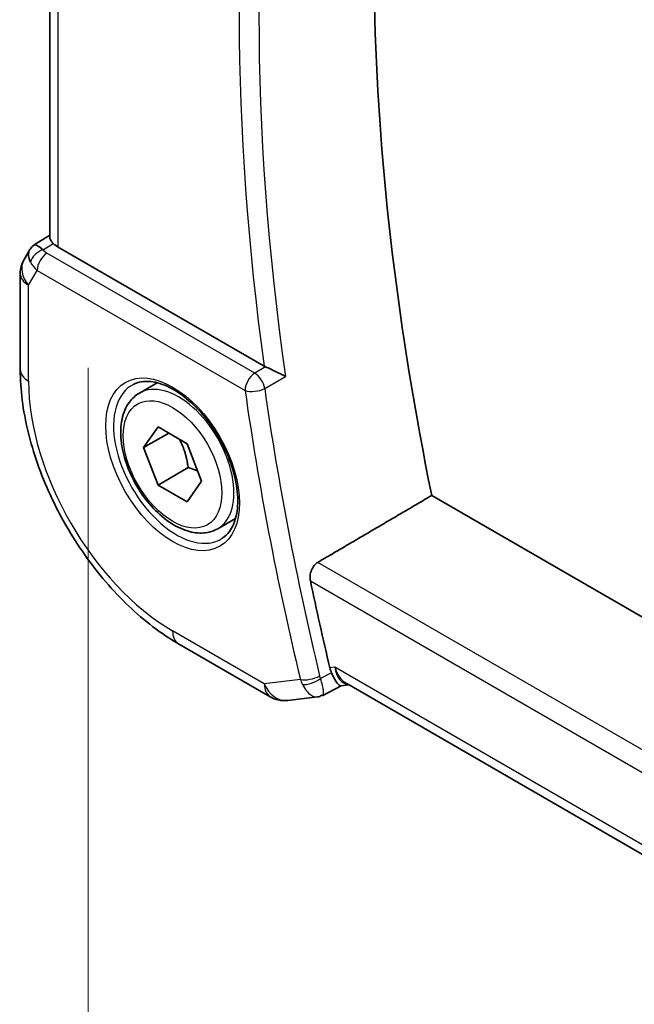
# Model space of a CAD drawing. Units: millimetres. Extents: x 29 to 3979, y 16 to 718.
# Drawn here: x 143 to 165, y 288 to 323 of the extents above; entities that cross this region are included whole.
import ezdxf

# ---------------------------------------------------------------- set-up
doc = ezdxf.new("R2010")
doc.units = ezdxf.units.MM
doc.header["$LTSCALE"] = 2
doc.layers.get('Defpoints').update_dxf_attribs({"lineweight": 25})
for name, color, linetype, lineweight in [('Dimension (ISO)', 7, 'Continuous', 18), ('Visible (ISO)', 7, 'Continuous', 35), ('Visible Narrow (ISO)', 7, 'Continuous', 25)]:
    doc.layers.add(name, color=color, linetype=linetype, lineweight=lineweight)
doc.styles.add('Note Text (TK)', font='txt')
doc.dimstyles.new('Default - Method 1b (TK)', dxfattribs={"dimscale": 2, "dimtxt": 2.5, "dimasz": 2.5, "dimexe": 1, "dimexo": 1.5, "dimgap": 1, "dimtad": 1, "dimtoh": 1, "dimrnd": 1e-08, "dimdsep": 46, "dimtxsty": 'Note Text (TK)', "dimcen": 0.09, "dimdle": 5, "dimclrd": 100, "dimclre": 100, "dimclrt": 7, "dimadec": 1, "dimazin": 1, "dimtfac": 1, "dimtmove": 0, "dimatfit": 3, "dimfxl": 1, "dimtolj": 1, "dimlwd": -1, "dimlwe": -1, "dimarcsym": 0})

# ---------------------------------------------------------------- blocks, each defined once
blk = doc.blocks.new('*D4')
at = {"layer": 'Defpoints', "color": 0}
for p in [(145.342, 314.119), (252.115, 252.474), (252.115, 221.447)]:
    blk.add_point(p, dxfattribs=at)
at = {"layer": 'Dimension (ISO)', "color": 100}
for p, q in [((145.342, 310.655), (145.342, 280.783)), ((149.672, 280.592), (247.785, 223.947)), ((252.115, 249.01), (252.115, 219.138))]:
    blk.add_line(p, q, dxfattribs=at)
for points in [[(150.088, 281.314), (149.255, 279.871), (145.342, 283.092)], [(248.201, 224.669), (247.368, 223.225), (252.115, 221.447)]]:
    blk.add_solid(points, dxfattribs=at)
at = {"layer": 'Dimension (ISO)', "color": 7, "insert": (197.996, 257.357), "char_height": 5, "attachment_point": 4, "rotation": 330, "style": 'Note Text (TK)'}
blk.add_mtext('\\A1;{\\Q-30.000;\\W0.816;\\H0.816x;151}', dxfattribs=at)

msp = doc.modelspace()

# ---------------------------------------------------------------- linework, layer by layer
at = {"layer": 'Visible (ISO)'}
for p, q in [((143.9947, 315.2312), (143.9947, 338.1759)), ((143.4523, 314.9651), (143.9947, 315.3144)), ((143.2838, 314.7882), (143.0927, 314.4573)), ((151.5266, 310.7118), (144.2876, 314.8912)), ((142.9588, 313.9573), (142.9588, 310.5904)), ((147.1487, 309.7648), (147.7737, 310.1257)), ((147.2909, 307.85), (147.8012, 308.576)), ((147.8012, 308.576), (148.8218, 307.9868)), ((148.1748, 308.3604), (147.2909, 307.85)), ((147.8012, 306.5348), (147.2909, 307.85)), ((148.8218, 307.9868), (149.3321, 306.6715)), ((148.8619, 307.1472), (147.8012, 306.5348)), ((148.8218, 305.9455), (147.8012, 306.5348)), ((149.3321, 306.6715), (148.8218, 305.9455)), ((237.5316, 259.9137), (157.4178, 306.1674)), ((149.8987, 305.0017), (150.5237, 305.3626)), ((148.5186, 300.9604), (151.7419, 299.0994)), ((154.2378, 299.4826), (153.5867, 299.1481)), ((154.229, 299.4816), (154.5099, 299.514)), ((235.7637, 252.6022), (154.4314, 299.5594)), ((152.3566, 298.972), (153.4077, 299.0934))]:
    msp.add_line(p, q, dxfattribs=at)
for centre, start, end in [((143.9588, 313.9573), 150, 180), ((152.2419, 299.9654), 240, 276.58678)]:
    msp.add_arc(centre, 1, start, end, dxfattribs=at)
for centre, major_axis, ratio, start_param, end_param in [((215.3148, 290.6218), (-42.3785, 73.4017), 0.5773503, 0.5908527, 1.0467492), ((144.0916, 314.1874), (0.788, -0.6299), 0.479365, 3.2564861, 3.9350672), ((144.0916, 314.1874), (-0.6426, 0.7753), 0.1814953, 5.4484615, 6.2592127), ((144.9947, 315.328), (-0.9998, -0.0313), 0.5971344, 0.4841221, 0.7666829), ((151.877, 310.9304), (0.5009, 0.008), 0.6005482, 3.9283436, 4.0682486), ((211.0722, 288.1723), (-42.4832, 73.5831), 0.5773503, 1.0545329, 1.0944386), ((154.7236, 300.5453), (0.002, -1.0673), 0.7174376, 5.8861875, 5.8889612)]:
    msp.add_ellipse(centre, major_axis=major_axis, ratio=ratio, start_param=start_param, end_param=end_param, dxfattribs=at)
for points, knots in [([(144.1185, 315.0224), (144.1035, 315.0385), (144.0897, 315.0538), (144.0391, 315.1139), (144.0119, 315.1561), (143.9967, 315.2062), (143.9948, 315.219), (143.9948, 315.2312)], [-0.404547303, -0.404547303, -0.404547303, -0.404547303, -0.395455613, -0.395455613, -0.366406972, -0.366406972, -0.355702144, -0.355702144, -0.355702144, -0.355702144]), ([(143.2773, 314.7685), (143.2979, 314.8138), (143.3273, 314.8586), (143.3902, 314.9218), (143.4206, 314.945), (143.4537, 314.9633)], [0, 0, 0, 0, 0.016808376, 0.016808376, 0.028522881, 0.028522881, 0.028522881, 0.028522881]), ([(142.9588, 310.5904), (142.9588, 309.8878), (143.0542, 309.1512), (143.4147, 307.6621), (143.6799, 306.9098), (144.3544, 305.4485), (144.7635, 304.7399), (145.6917, 303.4252), (146.2106, 302.8194), (147.32, 301.7627), (147.9102, 301.3116), (148.5186, 300.9604)], [3.1415927, 3.1415927, 3.1415927, 3.1415927, 3.4557519, 3.4557519, 3.7699112, 3.7699112, 4.0840704, 4.0840704, 4.3982297, 4.3982297, 4.712389, 4.712389, 4.712389, 4.712389]), ([(152.2755, 310.3507), (152.2748, 310.3511), (152.2741, 310.3514), (152.229, 310.3743), (152.1792, 310.3997), (152.0731, 310.4534), (152.016, 310.4821), (151.8819, 310.5474), (151.8162, 310.5779), (151.7305, 310.6176), (151.6985, 310.6322), (151.637, 310.6601), (151.6076, 310.6732), (151.58, 310.6851)], [-0.00035815, -0.00035815, -0.00035815, -0.00035815, 0, 0, 0.02150516, 0.02150516, 0.04259517, 0.04259517, 0.06882241, 0.06882241, 0.08445704, 0.08445704, 0.09977381, 0.09977381, 0.09977381, 0.09977381]), ([(146.9344, 310.0697), (147.1065, 310.1571), (147.3113, 310.1927), (147.7501, 310.1456), (147.9759, 310.0765), (148.4336, 309.847), (148.6646, 309.6904), (149.1136, 309.3024), (149.3315, 309.0708), (149.7308, 308.5551), (149.912, 308.2707), (150.2177, 307.6791), (150.3422, 307.372), (150.5214, 306.7685), (150.5763, 306.4723), (150.6135, 305.9232), (150.5961, 305.6703), (150.4962, 305.2315), (150.4136, 305.0467), (150.234, 304.8046), (150.1498, 304.7251), (150.0555, 304.6637)], [3.9578687, 3.9578687, 3.9578687, 3.9578687, 4.3257083, 4.3257083, 4.6466724, 4.6466724, 4.95594, 4.95594, 5.266297, 5.266297, 5.5783404, 5.5783404, 5.8907459, 5.8907459, 6.2020387, 6.2020387, 6.5114219, 6.5114219, 6.823325, 6.823325, 7.0377056, 7.0377056, 7.0377056, 7.0377056]), ([(149.8987, 305.0017), (149.7502, 304.916), (149.5823, 304.8657), (149.2196, 304.8355), (149.0242, 304.8613), (148.6111, 304.9881), (148.3933, 305.0986), (147.9668, 305.3933), (147.7586, 305.58), (147.3773, 306.0057), (147.204, 306.2443), (146.9072, 306.7501), (146.7835, 307.017), (146.5969, 307.556), (146.5342, 307.8281), (146.4793, 308.3544), (146.4875, 308.6086), (146.5833, 309.0689), (146.6693, 309.2769), (146.8931, 309.5779), (147.0121, 309.686), (147.1487, 309.7648)], [2.3561945, 2.3561945, 2.3561945, 2.3561945, 2.6219889, 2.6219889, 2.9116134, 2.9116134, 3.2397083, 3.2397083, 3.5784192, 3.5784192, 3.9145523, 3.9145523, 4.2491117, 4.2491117, 4.5850272, 4.5850272, 4.9236794, 4.9236794, 5.2532791, 5.2532791, 5.4977871, 5.4977871, 5.4977871, 5.4977871]), ([(153.1546, 303.1645), (153.1427, 303.221), (153.1387, 303.2859), (153.151, 303.4186), (153.1679, 303.4864), (153.2152, 303.6043), (153.2485, 303.6624), (153.3258, 303.7559), (153.3688, 303.7927), (153.4119, 303.8179)], [0.231023484, 0.231023484, 0.231023484, 0.231023484, 0.249883853, 0.249883853, 0.269225108, 0.269225108, 0.288164664, 0.288164664, 0.305817807, 0.305817807, 0.305817807, 0.305817807]), ([(154.229, 299.4816), (154.228, 299.4815), (154.227, 299.4814), (154.203, 299.4801), (154.1754, 299.4941), (154.0984, 299.5685), (154.0509, 299.637), (153.9714, 299.7782), (153.9338, 299.8549), (153.8949, 299.9447)], [0.04024958, 0.04024958, 0.04024958, 0.04024958, 0.04212743, 0.04212743, 0.08404876, 0.08404876, 0.13992167, 0.13992167, 0.18485081, 0.18485081, 0.18485081, 0.18485081])]:
    msp.add_open_spline(points, degree=3, knots=knots, dxfattribs=at)
for points, weights in [([(148.55, 308.1437), (148.7787, 307.7196), (148.8619, 307.1472)], [1.05886467072, 1.11516383842, 1]), ([(148.8619, 307.1472), (149.0469, 307.0882), (149.195, 307.025)], [1, 1.03917061523, 1.05850500864])]:
    msp.add_rational_spline(points, weights, degree=2, dxfattribs=at)
for points, degree in [([(153.4119, 303.8179), (155.4166, 304.9938), (157.4178, 306.1674)], 2), ([(153.838, 300.1165), (153.852, 300.0579), (153.871, 299.9997), (153.8949, 299.9447)], 3), ([(153.4076, 299.0933), (153.4582, 299.0992), (153.5047, 299.1197), (153.5461, 299.153)], 3), ([(153.5461, 299.153), (153.5622, 299.1442), (153.5759, 299.1424), (153.5868, 299.148)], 3)]:
    msp.add_open_spline(points, degree=degree, dxfattribs=at)
at = {"layer": 'Visible Narrow (ISO)'}
for p, q in [((144.2876, 314.8912), (144.2876, 338.0068)), ((143.7645, 314.7944), (144.1185, 315.0224)), ((151.1999, 310.4632), (143.8964, 314.6798)), ((143.2516, 313.549), (143.5552, 314.0748)), ((143.5552, 314.0748), (150.8587, 309.8582)), ((143.2516, 310.1821), (143.2516, 313.549)), ((151.58, 310.6851), (151.1999, 310.4632)), ((151.5477, 309.926), (152.2755, 310.3507)), ((236.6596, 255.7548), (153.4119, 303.8179)), ((153.1546, 303.1645), (236.4799, 255.0566)), ((151.5348, 299.5572), (148.3115, 301.4182)), ((153.8949, 299.9447), (153.5068, 299.7451)), ((154.0165, 300.1371), (153.838, 300.1165)), ((235.8542, 252.8881), (154.0165, 300.1371)), ((152.8007, 299.7034), (151.5348, 299.5572))]:
    msp.add_line(p, q, dxfattribs=at)
for centre, major_axis, ratio, start_param, end_param in [((211.4134, 288.3693), (-42.4748, 73.5685), 0.5773503, 0.6091451, 0.9616512), ((211.0722, 288.1723), (42.7247, -74.0013), 0.5773503, 3.7600248, 4.0975072), ((143.7768, 314.3935), (-0.4085, -0.2883), 0.7461589, 4.2543714, 5.6055661), ((143.9088, 314.2789), (-0.25, -0.433), 0.5773503, 3.9618974, 5.4977871), ((144.2561, 314.8946), (0.534, -0.0367), 0.5828456, 3.5845745, 4.0140685), ((143.9588, 313.9573), (-0.866, 0.5), 0.7745967, 0, 1.150262), ((144.2685, 314.4938), (-0.9941, 0.2373), 0.6906109, 0.5180288, 0.9475228), ((143.9588, 313.9573), (-1, 0), 0.5773503, 0, 0.7853982), ((143.9588, 310.5904), (-1, 0), 0.5773503, 0, 0.7853982), ((148.5237, 307.3833), (1.375, -2.3816), 0.5773503, 0, 3.1415927), ((151.2122, 310.0623), (-0.25, -0.433), 0.5773503, 3.9618974, 5.4977871), ((151.2122, 310.0623), (-0.2521, 0.4318), 0.5397471, 4.1014325, 5.4946137), ((148.3115, 307.2608), (-3.5779, 6.1971), 0.5773503, 0.7853982, 2.3561945), ((148.4468, 307.3389), (1.5613, -2.7043), 0.5773503, 3.1107148, 6.3140632), ((151.2122, 310.0623), (0.495, 0.0702), 0.4669429, 3.8529979, 5.3888877), ((210.365, 287.7641), (42.7421, -74.0315), 0.5773503, 4.103586, 4.2370384), ((210.7063, 287.9611), (-42.4923, 73.5988), 0.5773503, 0.9619934, 1.0954458), ((149.0186, 301.8264), (-0.5, -0.866), 0.5773503, 5.4977871, 6.2831853), ((153.1543, 299.9075), (-0.4863, -0.1163), 0.3736698, 0.6718546, 2.2077444), ((153.8598, 300.0395), (0.1225, 0.5049), 0.7489757, 2.1698948, 2.361582), ((154.7236, 300.5453), (0.002, -1.0673), 0.7174376, 5.1035649, 5.8861875), ((154.7236, 300.5453), (0.3109, 1.0045), 0.6419757, 2.1769349, 3.2619669), ((152.2419, 299.9654), (0.1147, -0.9934), 0.792118, 5.0428116, 6.2831853), ((152.2419, 299.9654), (-0.5, -0.866), 0.5773503, 5.4977871, 6.2831853), ((153.5307, 300.1162), (-0.0722, -1.0107), 0.7755561, 5.1878283, 5.3818008), ((153.1827, 299.8215), (-0.4587, -0.1989), 0.4706233, 0.6414545, 2.1338767)]:
    msp.add_ellipse(centre, major_axis=major_axis, ratio=ratio, start_param=start_param, end_param=end_param, dxfattribs=at)
for major_axis in [(-1.6612, 2.8773), (1.225, -2.1218)]:
    msp.add_ellipse((148.3115, 307.2608), major_axis=major_axis, ratio=0.5773503, dxfattribs=at)
for points, knots in [([(152.8712, 299.533), (152.9627, 299.3568), (153.0685, 299.2355), (153.1662, 299.1672), (153.2151, 299.1331), (153.2617, 299.1117), (153.3064, 299.1006), (153.3415, 299.0919), (153.3754, 299.0896), (153.4076, 299.0933)], [0, 0, 0, 0, 0.032940287, 0.032940287, 0.032940287, 0.04941043, 0.04941043, 0.04941043, 0.062390379, 0.062390379, 0.062390379, 0.062390379]), ([(153.5868, 299.148), (153.6003, 299.1549), (153.6095, 299.1733), (153.6136, 299.2036), (153.6161, 299.2226), (153.6166, 299.2464), (153.6146, 299.2759), (153.6138, 299.2882), (153.6126, 299.3015), (153.6108, 299.3158), (153.5992, 299.413), (153.5663, 299.5583), (153.5068, 299.7451)], [-0.067930561, -0.067930561, -0.067930561, -0.067930561, -0.04941043, -0.04941043, -0.04941043, -0.037799166, -0.037799166, -0.037799166, -0.032940287, -0.032940287, -0.032940287, 0, 0, 0, 0])]:
    msp.add_open_spline(points, degree=3, knots=knots, dxfattribs=at)

# ---------------------------------------------------------------- dimensions: what is measured, and where the dimension line sits
at = {"layer": 'Dimension (ISO)', "color": 100}
dim = msp.add_linear_dim(base=(252.1148, 221.447), p1=(145.3417, 314.1194), p2=(252.1148, 252.4739), angle=150, text='{\\Q-30.000;\\W0.816;\\H0.816x;<>}', dimstyle='Default - Method 1b (TK)', override={"dimtoh": 0, "dimdec": 2, "dimlfac": 1.224745, "dimtp": 0, "dimtm": 0, "dimtdec": 2, "dimtofl": 0, "dimatfit": 1}, dxfattribs=at)
dim.commit()
dim.dimension.update_dxf_attribs({"geometry": '*D4', "text_midpoint": (198.7282, 252.2697), "dimtype": 160})

doc.saveas('drawing.dxf')
